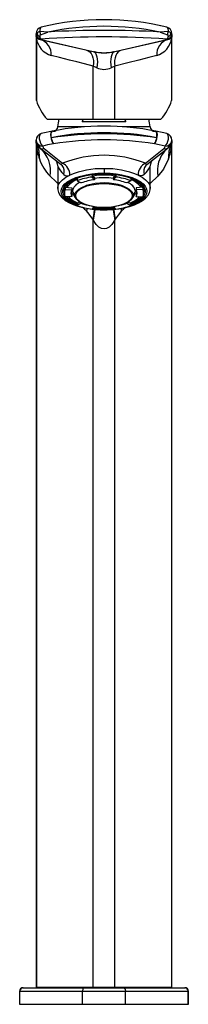
# Model space of a CAD drawing. Units: millimetres. Extents: x -26 to 26, y -5 to 292.
import ezdxf

# ---------------------------------------------------------------- set-up
doc = ezdxf.new("R2010")
doc.units = ezdxf.units.MM

msp = doc.modelspace()

# ---------------------------------------------------------------- linework, layer by layer
at = {"color": 7, "linetype": 'Continuous', "lineweight": 25}
for p, q in [((-16.97, 288.38), (-19.36, 288.57)), ((-19.22, 287.52), (-16.97, 288.38)), ((19.36, 288.57), (16.97, 288.38)), ((16.97, 288.38), (19.22, 287.52)), ((17.59, 290.11), (17.06, 290.23)), ((-20.5, 287.87), (-20.3, 287.87)), ((-20.5, 287.62), (-20.5, 287.87)), ((-20.5, 287.62), (-20.5, 268.04)), ((-20.45, 286.53), (-20.49, 287.35)), ((-20.48, 287.72), (-20.48, 287.49)), ((-20.45, 286.53), (-20.45, 267.73)), ((-19.34, 286.16), (-3.25, 282.47)), ((-19, 286.22), (-19, 286.15)), ((-19, 286.15), (-2.91, 282.45)), ((2.91, 282.45), (19, 286.15)), ((3.25, 282.47), (19.34, 286.16)), ((19, 286.15), (19, 286.22)), ((20.45, 286.53), (20.45, 267.73)), ((20.48, 287.49), (20.48, 287.75)), ((20.5, 287.74), (20.48, 287.75)), ((20.48, 287.51), (20.5, 287.74)), ((20.5, 268.04), (20.5, 287.87)), ((-2.18, 277.6), (-3.23, 278.08)), ((-3.23, 262.1), (-3.23, 278.08)), ((3.23, 278.08), (2.18, 277.6)), ((3.23, 262.1), (3.23, 278.08)), ((-20.45, 267.73), (-20.43, 268.04)), ((20.43, 268.04), (20.45, 267.73)), ((-17.23, 262.1), (17.23, 262.1)), ((-6.64, 261.4), (-6.22, 262.1)), ((6.22, 262.1), (6.64, 261.4)), ((-5.91, 259.77), (-13.94, 259.77)), ((-6.64, 261.4), (6.64, 261.4)), ((13.94, 259.77), (5.53, 259.77)), ((-20.5, 255.77), (-20.5, 0.2)), ((-20.5, 255.76), (-20.5, 255.77)), ((-20.46, 255.42), (-20.5, 255.75)), ((-16, 258.4), (-15.78, 258.4)), ((15.54, 258.4), (16, 258.4)), ((18.97, 257.72), (15.68, 258.45)), ((20.46, 255.42), (20.5, 255.75)), ((20.5, 0.2), (20.5, 255.77)), ((-20.45, 253.94), (-20.45, 0.2)), ((-19.35, 253.43), (-12.95, 248.41)), ((-18.12, 253.19), (-12.52, 248.79)), ((12.52, 248.79), (18.12, 253.19)), ((12.95, 248.41), (19.35, 253.43)), ((18.97, 253.1), (18.53, 252.69)), ((20.45, 253.94), (20.45, 0.2)), ((-14, 247.83), (-14, 241.21)), ((-14, 247.73), (-13.98, 247.75)), ((-12.92, 248.42), (-12.95, 248.41)), ((-12.95, 248.41), (-12.61, 248.08)), ((0, 247.13), (0, 245.8)), ((12.61, 248.08), (12.95, 248.41)), ((12.95, 248.41), (12.92, 248.43)), ((14, 241.21), (14, 247.83)), ((-8.15, 244.12), (-8.15, 243.49)), ((-3.56, 245.24), (-3.56, 244.61)), ((-2.87, 244.45), (-3.56, 245.24)), ((-2.87, 243.81), (-3.56, 244.61)), ((-2.87, 244.45), (-2.87, 243.81)), ((0, 245.47), (0, 245.59)), ((2.87, 244.45), (3.56, 245.24)), ((2.87, 243.81), (3.56, 244.61)), ((2.87, 244.45), (2.87, 243.81)), ((3.56, 245.24), (3.56, 244.61)), ((8.15, 244.12), (8.15, 243.49)), ((-14, 241.21), (-14, 241.29)), ((-12, 241.67), (-12, 241.79)), ((-12, 241.67), (-12, 239.76)), ((-11.7, 241.52), (-11.7, 240.88)), ((-11.7, 241.52), (-9.73, 241.37)), ((-11.7, 240.88), (-9.73, 240.73)), ((-9.73, 241.37), (-9.73, 240.73)), ((-8.15, 243.49), (-6.86, 242.84)), ((8.15, 243.49), (6.86, 242.84)), ((11.7, 241.52), (9.73, 241.37)), ((9.73, 241.37), (9.73, 240.73)), ((11.7, 240.88), (9.73, 240.73)), ((11.7, 241.52), (11.7, 240.88)), ((12, 241.79), (12, 241.67)), ((12, 239.76), (12, 241.67)), ((14, 241.21), (14, 241.14)), ((-9.73, 238.79), (-11.7, 238.64)), ((-9.73, 239.43), (-9.73, 238.79)), ((-9.5, 240.4), (-9.45, 239.97)), ((-8.55, 239.04), (-8.41, 239.68)), ((9.45, 239.99), (9.5, 240.4)), ((9.73, 239.43), (9.73, 238.79)), ((9.73, 238.79), (11.7, 238.64)), ((-7.33, 237.09), (-8.15, 236.67)), ((-6.86, 236.69), (-8.15, 236.04)), ((-8.15, 236.67), (-8.15, 236.04)), ((-6.86, 236.82), (-6.86, 236.69)), ((-5.12, 235.17), (-5.34, 234.41)), ((-3.56, 234.92), (-2.95, 235.64)), ((0, 235.02), (0, 235.33)), ((0, 234.72), (0, 234.81)), ((3.56, 234.92), (2.95, 235.64)), ((5.12, 235.17), (5.34, 234.41)), ((6.86, 236.82), (6.86, 236.69)), ((6.86, 236.69), (8.15, 236.04)), ((7.33, 237.09), (8.15, 236.67)), ((8.15, 236.67), (8.15, 236.04)), ((-3.23, 0.2), (-3.23, 231.72)), ((3.23, 0.2), (3.23, 231.72)), ((-24.5, 0), (24.5, 0)), ((-20.5, 0.2), (20.5, 0.2)), ((-16.5, 0.2), (-16.5, 0)), ((-9.07, 0), (-9.07, 0.2)), ((-8.26, 0), (-8.26, 0.2)), ((-4.7, 0), (-4.7, 0.2)), ((4.7, 0), (4.7, 0.2)), ((8.26, 0), (8.26, 0.2)), ((9.07, 0), (9.07, 0.2)), ((16.5, 0), (16.5, 0.2)), ((-25.5, -1), (-25.5, -5)), ((-25.5, -1), (25.5, -1)), ((-25.41, -5), (-25.41, -1)), ((-6.46, -5), (-6.46, -1)), ((6.46, -5), (6.46, -1)), ((25.41, -5), (25.41, -1)), ((25.5, -5), (25.5, -1)), ((-25.5, -5), (25.5, -5))]:
    msp.add_line(p, q, dxfattribs=at)
at = {"color": 7, "linetype": 'Continuous', "lineweight": 25, "flags": 128}
for points in [[(-18.97, 289.82), (-19.07, 289.77), (-19.16, 289.69), (-19.23, 289.58), (-19.29, 289.43), (-19.33, 289.25), (-19.36, 289.04), (-19.37, 288.81), (-19.36, 288.57)], [(18.97, 289.82), (19.07, 289.77), (19.16, 289.69), (19.23, 289.58), (19.29, 289.43), (19.33, 289.25), (19.36, 289.04), (19.37, 288.81), (19.36, 288.57)], [(-20.3, 287.87), (-20.46, 287.79), (-20.5, 287.74)], [(-19.33, 286.88), (-19.34, 287.2), (-19.31, 287.41), (-19.28, 287.46), (-19.25, 287.5), (-19.22, 287.52)], [(-19.14, 286.36), (-19.27, 286.61), (-19.33, 286.88)], [(-19, 286.22), (-19.07, 286.27), (-19.14, 286.36)], [(19.14, 286.36), (19.06, 286.27), (19, 286.22)], [(19.33, 286.88), (19.24, 286.54), (19.14, 286.36)], [(19.22, 287.52), (19.25, 287.5), (19.27, 287.48), (19.28, 287.45), (19.33, 287.34), (19.35, 287.15), (19.33, 286.88)], [(20.5, 287.87), (20.5, 287.87), (20.49, 287.87), (20.47, 287.87), (20.45, 287.87), (20.42, 287.87), (20.39, 287.87), (20.35, 287.87), (20.3, 287.87)], [(20.48, 287.75), (20.44, 287.8), (20.3, 287.87)], [(20.5, 287.62), (20.49, 287.01), (20.45, 286.53)], [(-5.34, 282.95), (-4.81, 282.75), (-4.33, 282.39), (-3.92, 281.91), (-3.59, 281.3), (-3.35, 280.59), (-3.21, 279.79), (-3.17, 278.95), (-3.23, 278.08)], [(-3, 282.37), (-2.89, 282.3), (-2.57, 281.97), (-2.32, 281.49), (-2.14, 280.88), (-2.03, 280.16), (-2, 279.36), (-2.05, 278.49), (-2.18, 277.6)], [(3, 282.37), (2.89, 282.3), (2.57, 281.97), (2.32, 281.49), (2.14, 280.88), (2.03, 280.16), (2, 279.36), (2.05, 278.49), (2.18, 277.6)], [(5.34, 282.95), (4.81, 282.75), (4.33, 282.39), (3.92, 281.91), (3.59, 281.3), (3.35, 280.59), (3.21, 279.79), (3.17, 278.95), (3.23, 278.08)], [(-3.23, 278.08), (-5.85, 278.74), (-8.23, 279.34), (-10.4, 279.89), (-13.44, 280.65), (-15.95, 281.29)], [(15.95, 281.29), (13.51, 280.67), (10.55, 279.92), (7.16, 279.07), (3.23, 278.08)], [(-13.94, 259.77), (-13.78, 261.02), (-13.56, 262.1)], [(13.94, 259.77), (13.78, 261.02), (13.56, 262.1)], [(-18.5, 253.96), (-18.82, 254.3), (-19.11, 254.79), (-19.34, 255.4), (-19.47, 256.04), (-19.5, 256.66), (-19.42, 257.17), (-19.23, 257.54), (-18.97, 257.72)], [(-19.44, 257.54), (-19.29, 257.61), (-18.97, 257.72)], [(-15.68, 258.45), (-17.51, 258.06), (-18.97, 257.72)], [(-15.68, 258.45), (-15.91, 258.29), (-16.07, 257.93), (-16.14, 257.42), (-16.12, 256.8), (-16.01, 256.15), (-15.82, 255.53), (-15.57, 255.02), (-15.29, 254.67)], [(-15.92, 256.49), (-15.98, 256.86), (-16.01, 257.21), (-16.01, 257.54), (-15.99, 257.83), (-15.95, 258.08), (-15.88, 258.27), (-15.79, 258.39), (-15.68, 258.45)], [(15.29, 254.67), (15.57, 255.02), (15.82, 255.53), (16.01, 256.15), (16.12, 256.8), (16.14, 257.42), (16.07, 257.93), (15.91, 258.29), (15.68, 258.45)], [(15.92, 256.49), (15.98, 256.86), (16.01, 257.21), (16.01, 257.54), (15.99, 257.83), (15.95, 258.08), (15.88, 258.27), (15.79, 258.39), (15.68, 258.45)], [(18.5, 253.96), (18.82, 254.3), (19.11, 254.79), (19.34, 255.4), (19.47, 256.04), (19.5, 256.66), (19.42, 257.17), (19.23, 257.54), (18.97, 257.72)], [(19.44, 257.54), (19.29, 257.61), (19.27, 257.62)], [(20.5, 255.77), (20.5, 255.76), (20.5, 255.75)], [(-15.29, 254.67), (-17.07, 254.3), (-18.5, 253.96)], [(-18.5, 253.96), (-18.36, 253.47), (-18.12, 253.19)], [(18.5, 253.96), (16.68, 254.38), (15.29, 254.67)], [(18.12, 253.19), (18.41, 253.57), (18.5, 253.96)], [(19.89, 254), (20.13, 254.35), (20.46, 255.44)], [(-14.59, 249.66), (-14.59, 249.63), (-14.39, 249.3), (-14.13, 248.65), (-14, 247.72)], [(14, 247.72), (14.13, 248.65), (14.39, 249.3), (14.59, 249.63), (14.59, 249.66)], [(19.51, 250.14), (17.96, 246.95), (16.32, 244.91)], [(-12.52, 248.79), (-12.83, 248.47), (-12.92, 248.42)], [(-12.68, 248.16), (-12.67, 248.14), (-12.64, 248.11)], [(12.92, 248.43), (12.77, 248.52), (12.52, 248.79)], [(12.68, 248.16), (12.67, 248.14), (12.64, 248.11)], [(13.98, 247.75), (14, 247.74), (13.99, 247.73)], [(-14, 242.69), (-14.61, 243.27), (-16.32, 244.91)], [(-14, 241.29), (-14, 241.33), (-13.81, 242.18), (-13.34, 243.02), (-12.58, 243.81), (-11.57, 244.55), (-10.31, 245.22)], [(-7.86, 235.93), (-8.51, 236.16), (-9.82, 236.71), (-10.94, 237.34), (-11.83, 238.03), (-12.47, 238.76), (-12.87, 239.53), (-13, 240.31), (-12.87, 241.09), (-12.47, 241.86), (-11.83, 242.59), (-10.94, 243.28), (-9.82, 243.91), (-8.51, 244.46), (-7.03, 244.93), (-5.4, 245.3), (-3.66, 245.58), (-1.85, 245.75), (0, 245.8)], [(-8.15, 236.3), (-8.5, 236.43), (-9.77, 237.01), (-10.83, 237.67), (-11.64, 238.38), (-12.19, 239.13), (-12.47, 239.91), (-12.47, 240.7), (-12.19, 241.48), (-11.64, 242.24), (-10.83, 242.95), (-9.77, 243.6), (-8.5, 244.18), (-7.04, 244.67), (-5.42, 245.07), (-3.68, 245.36), (-1.86, 245.53), (0, 245.59)], [(-3.37, 245.02), (-2.24, 245.16), (0, 245.26)], [(0, 245.8), (1.85, 245.75), (3.66, 245.58), (5.4, 245.3), (7.03, 244.93), (8.51, 244.46), (9.82, 243.91), (10.94, 243.28), (11.83, 242.59), (12.47, 241.86), (12.87, 241.09), (13, 240.31), (12.87, 239.53), (12.47, 238.76), (11.83, 238.03), (10.94, 237.34), (9.82, 236.71), (8.51, 236.16), (7.86, 235.93)], [(0, 245.59), (1.86, 245.53), (3.68, 245.36), (5.42, 245.07), (7.04, 244.67), (8.5, 244.18), (9.77, 243.6), (10.83, 242.95), (11.64, 242.24), (12.19, 241.48), (12.47, 240.7), (12.47, 239.91), (12.19, 239.13), (11.64, 238.38), (10.83, 237.67), (9.77, 237.01), (8.5, 236.43), (8.15, 236.3)], [(0, 245.26), (2.24, 245.16), (3.37, 245.02)], [(12.19, 245.42), (11.74, 245.1), (11.22, 244.99), (10.31, 245.22)], [(10.31, 245.22), (11.57, 244.55), (12.58, 243.81), (13.34, 243.02), (13.81, 242.18), (14, 241.33), (14, 241.21)], [(16.32, 244.91), (14.1, 242.78), (14, 242.69)], [(-13.97, 241.31), (-13.97, 240.77), (-13.74, 239.91), (-13.3, 239.1), (-12.64, 238.32), (-11.75, 237.59), (-10.65, 236.91), (-9.36, 236.32), (-7.92, 235.81), (-6.35, 235.39), (-4.69, 235.08), (-2.94, 234.86), (-1.15, 234.74), (0, 234.72)], [(-12.4, 240.99), (-12.19, 240.49), (-12, 240.19)], [(-8.77, 239.13), (-8.64, 239.77), (-8.24, 240.39), (-7.59, 240.98), (-6.72, 241.51), (-5.64, 241.96), (-5.36, 242.06)], [(-8.41, 239.68), (-8.4, 239.7), (-7.97, 240.34), (-7.27, 240.94), (-6.32, 241.47), (-5.15, 241.92), (-3.81, 242.27), (-2.34, 242.51), (-0.79, 242.64), (0.79, 242.64), (2.34, 242.51), (3.81, 242.27), (5.15, 241.92), (6.32, 241.47), (7.27, 240.94), (7.97, 240.34), (8.4, 239.7)], [(0, 234.72), (0.95, 234.73), (2.74, 234.84), (4.49, 235.05), (6.16, 235.35), (7.73, 235.75), (9.18, 236.24), (10.48, 236.83), (11.62, 237.5), (12.57, 238.26), (13.31, 239.12), (13.75, 239.93), (13.97, 240.75), (13.97, 241.12)], [(5.66, 241.96), (6.72, 241.51), (7.59, 240.98), (8.24, 240.39), (8.64, 239.77), (8.77, 239.13)], [(12.4, 240.99), (12.19, 240.49), (12, 240.19)], [(8.77, 239.13), (8.64, 238.48), (8.24, 237.86), (7.59, 237.27), (6.72, 236.74), (5.64, 236.29), (4.38, 235.92), (3, 235.64), (1.52, 235.48), (0, 235.42), (-1.52, 235.48), (-3, 235.64), (-4.38, 235.92), (-5.64, 236.29), (-6.72, 236.74), (-7.59, 237.27), (-8.24, 237.86), (-8.64, 238.48), (-8.77, 239.13)], [(-8.08, 237.86), (-8.4, 238.37), (-8.55, 239.04)], [(8.05, 237.82), (7.97, 237.73), (7.27, 237.14), (6.32, 236.6), (5.15, 236.16), (3.81, 235.8), (2.34, 235.56), (0.79, 235.44), (-0.79, 235.44), (-2.34, 235.56), (-3.81, 235.8), (-5.15, 236.16), (-6.32, 236.6), (-7.27, 237.14), (-7.97, 237.73), (-8.08, 237.86)], [(8.55, 239.04), (8.4, 238.37), (8.05, 237.82)], [(8.4, 239.7), (8.4, 239.7), (8.55, 239.04)], [(0, 234.81), (-1.85, 234.87), (-3.48, 235.01)], [(-2.96, 234.88), (-3.11, 233.61), (-3.4, 231.95)], [(0, 235.02), (-1.86, 235.08), (-3.31, 235.21)], [(-2.79, 234.87), (-2.95, 233.41), (-3.23, 231.72)], [(3.31, 235.21), (1.86, 235.08), (0, 235.02)], [(3.48, 235.01), (1.85, 234.87), (0, 234.81)], [(2.79, 234.87), (2.95, 233.41), (3.23, 231.72)], [(2.96, 234.89), (3.11, 233.61), (3.4, 231.95)], [(-3.4, 231.95), (-4.51, 233.44), (-5.34, 234.41)], [(5.34, 234.41), (4.28, 233.15), (3.4, 231.95)], [(3.23, 231.72), (2.41, 230.34), (1.56, 229.53), (0.77, 229.12), (0, 229), (-0.77, 229.12), (-1.56, 229.53), (-2.41, 230.34), (-3.23, 231.72)], [(-5.82, 0), (-5.94, -0.02), (-6.06, -0.08), (-6.18, -0.17), (-6.27, -0.29), (-6.35, -0.44), (-6.41, -0.62), (-6.45, -0.8), (-6.46, -1)], [(5.82, 0), (5.94, -0.02), (6.06, -0.08), (6.18, -0.17), (6.27, -0.29), (6.35, -0.44), (6.41, -0.62), (6.45, -0.8), (6.46, -1)]]:
    msp.add_lwpolyline(points, dxfattribs=at)
at = {"color": 7, "linetype": 'Continuous', "lineweight": 25}
for centre, radius, start, end in [((0, 212.1), 80, 76.2799, 103.7201), ((-18.5, 287.87), 2, 103.7201, 180), ((-19.12, 287.25), 1.34, 100.644, 152.3519), ((-15.83, 288.5), 3.54, 178.9701, 196.2086), ((0, 205.55), 84.55, 78.4222, 101.5779), ((0, 4.36), 284.52, 86.5807, 93.4193), ((18.5, 287.87), 2, 360, 76.2799), ((15.83, 288.5), 3.54, 343.7914, 1.0298), ((19.12, 287.26), 1.33, 27.5015, 79.5026), ((-19.07, 287.79), 1.43, 182.1055, 267.0259), ((-19.01, 287.71), 1.49, 180.4419, 270.4351), ((-19.01, 287.63), 1.49, 180.4419, 270.4352), ((-19, 287.62), 1.5, 180, 257.0692), ((-23.48, 286.86), 3.05, 353.7811, 9.604), ((-14.18, 287.37), 6.33, 187.5656, 253.7266), ((-18.61, 288.56), 1.82, 202.1271, 246.8984), ((-19.13, 287.08), 0.946, 257.1687, 277.6287), ((-20.57, 281.69), 4.64, 354.988, 74.5779), ((0, 28), 258.92, 85.7918, 94.2082), ((20.57, 281.69), 4.64, 105.4221, 185.012), ((14.17, 287.37), 6.34, 286.317, 352.3908), ((19.01, 287.71), 1.49, 269.5649, 359.5581), ((19.01, 287.63), 1.49, 269.5648, 359.5581), ((19.13, 287.08), 0.946, 262.3713, 282.8313), ((19.06, 287.8), 1.45, 273.2292, 348.2182), ((18.61, 288.56), 1.82, 293.1016, 337.8729), ((19, 287.62), 1.5, 282.9308, 0), ((23.48, 286.86), 3.05, 170.396, 186.2189), ((-3.04, 283.39), 0.946, 257.1687, 277.6287), ((0, 296.62), 14.52, 257.0692, 282.9308), ((0, 295.15), 13.02, 257.0692, 282.9308), ((3.04, 283.39), 0.946, 262.3713, 282.8313), ((0, 282.2), 5.09, 244.6049, 295.3951), ((-6.01, 272.26), 15.13, 197.4313, 222.1779), ((6.01, 272.26), 15.13, 317.8221, 342.5687), ((0, 180), 80, 78.697, 101.303), ((-15.43, 259.9), 1.5, 270, 355.0205), ((15.43, 259.9), 1.5, 184.9795, 270), ((-18.5, 255.77), 2, 103.7201, 180.7908), ((-17.5, 255.79), 3, 180.7908, 231.8802), ((-27.41, 255.16), 6.93, 357.0928, 3.6181), ((0, 173.44), 84.56, 79.1453, 100.8547), ((0, 148.99), 108.67, 81.5736, 98.4264), ((-12.06, 256.83), 3.88, 185.0098, 213.7153), ((0, 155.63), 100.21, 81.2251, 98.7749), ((12.06, 256.83), 3.88, 326.2847, 354.9902), ((18.5, 255.77), 2, 359.2092, 76.2799), ((17.5, 255.79), 3, 308.1198, 359.2091), ((27.41, 255.16), 6.93, 176.3819, 182.9072), ((5.94, 255.43), 26.44, 181.3537, 183.2482), ((-29.22, 254.54), 8.79, 356.0776, 6.087), ((-17.5, 255.79), 3, 186.1098, 202.25), ((-17.55, 255.74), 2.93, 185.893, 232.0905), ((-18.58, 255.9), 1.94, 194.2981, 272.428), ((-5.69, 255.6), 14.86, 186.4406, 201.5751), ((-30.12, 250.65), 10.63, 357.2421, 22.118), ((-16.17, 256.55), 4.53, 210.7694, 238.2171), ((-18.49, 254.59), 1.45, 233.3866, 284.6861), ((-25.11, 246.58), 8.95, 349.2499, 49.9438), ((25.26, 246.57), 9.09, 137.7101, 190.5042), ((18.49, 254.59), 1.45, 255.3139, 306.6134), ((18.58, 255.9), 1.94, 267.5714, 345.719), ((30.12, 250.65), 10.63, 157.882, 182.7579), ((5.75, 255.59), 14.79, 338.391, 353.5932), ((17.5, 255.79), 3, 337.75, 353.8902), ((29.22, 254.54), 8.79, 173.913, 183.9224), ((-5.76, 255.43), 26.26, 356.7453, 358.6527), ((-6.78, 254.31), 13.4, 198.1553, 224.5766), ((0, 217.32), 33.87, 68.3134, 111.6866), ((-4.92, 252.96), 10.47, 209.9341, 226.0291), ((-14.77, 246.37), 2.75, 339.802, 39.0216), ((-14.28, 245.23), 3.97, 359.7614, 63.632), ((-0.57, 221.5), 25.64, 88.7158, 112.3112), ((0.57, 221.5), 25.64, 67.6888, 91.2842), ((14.28, 245.23), 3.97, 116.368, 180.2386), ((14.77, 246.37), 2.75, 140.9786, 200.198), ((5.22, 252.71), 10.08, 313.7189, 330.4168), ((-11.11, 246.56), 1.57, 226.6501, 300.9015), ((-6.19, 237.72), 6.69, 106.9693, 145.4387), ((-6.37, 238.39), 5.71, 108.0837, 147.3361), ((-1.18, 224.89), 19.87, 96.8826, 110.5417), ((-0.98, 227.38), 16.54, 96.5845, 110.8259), ((-0.03, 218.01), 27.46, 89.9454, 97.3869), ((0, 222.46), 21.95, 82.4834, 97.5166), ((0.03, 218.01), 27.46, 82.6131, 90.0546), ((0.98, 227.38), 16.54, 69.1741, 83.4155), ((1.18, 224.89), 19.87, 69.4583, 83.1174), ((6.19, 237.72), 6.69, 34.5613, 73.0307), ((6.37, 238.39), 5.71, 32.6639, 71.9163), ((-9.71, 239.76), 2.28, 150.618, 209.382), ((-8.09, 239.76), 1.91, 149.475, 210.5869), ((-6.02, 239.66), 3.56, 109.4989, 167.9936), ((-0.01, 224.59), 18.27, 71.9179, 107.0179), ((5.86, 239.52), 3.74, 13.5123, 68.9952), ((8.09, 239.76), 1.91, 329.4131, 30.525), ((9.71, 239.76), 2.28, 330.618, 29.382), ((-5.81, 243.81), 7.51, 223.147, 251.8406), ((-6.18, 242.66), 6.04, 220.8555, 254.4477), ((-7.92, 240.46), 2.08, 190.486, 209.7817), ((-6.93, 241.03), 2.64, 193.7561, 225.9812), ((-5.07, 241.02), 4.49, 193.8056, 233.1108), ((-8.55, 239.35), 0.315, 226.3064, 270.4814), ((5.23, 240.9), 4.3, 305.9532, 347.7706), ((6.18, 242.66), 6.04, 285.5523, 319.1445), ((5.81, 243.81), 7.51, 288.1594, 316.853), ((8.55, 239.35), 0.315, 269.5186, 313.6936), ((6.93, 241.03), 2.64, 314.0188, 346.2439), ((7.92, 240.46), 2.08, 330.2183, 349.514), ((-1.18, 254.64), 19.87, 249.4583, 263.1174), ((-1.85, 249.4), 13.66, 248.506, 254.8889), ((5.71, 247.19), 16.89, 223.6849, 229.1441), ((-0.02, 262.96), 27.63, 263.6739, 270.0425), ((0.02, 262.96), 27.63, 269.9575, 276.3261), ((1.18, 254.64), 19.87, 276.8826, 290.5417), ((-5.73, 247.21), 16.92, 310.8611, 316.3098), ((1.85, 249.4), 13.66, 285.1111, 291.494), ((8.12, 240.12), 14.12, 215.3265, 216.4955), ((-8.07, 240.08), 14.06, 323.5014, 324.6759), ((-24.5, -1), 1, 90, 180), ((-24.41, -1), 0.995, 90.266, 180.2636), ((24.41, -1), 0.995, 359.7364, 89.734), ((24.5, -1), 1, 0, 90)]:
    msp.add_arc(centre, radius, start, end, dxfattribs=at)

doc.saveas('drawing.dxf')
